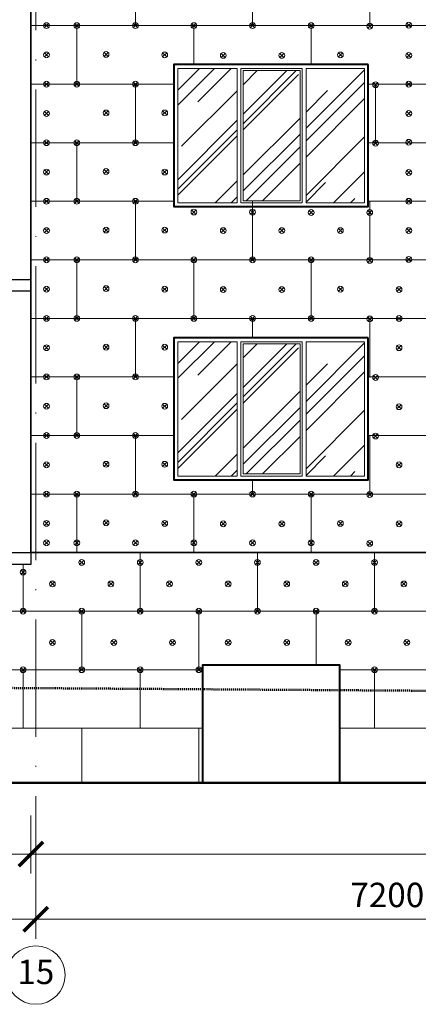
# Model space of a CAD drawing. Units: millimetres. Extents: x -269 to 3674, y -10141 to 3348.
# Drawn here: x 834 to 875, y 2521 to 2622 of the extents above; entities that cross this region are included whole.
import ezdxf

# ---------------------------------------------------------------- set-up
doc = ezdxf.new("R2010")
doc.units = ezdxf.units.MM
doc.header["$PDMODE"] = 35
doc.linetypes.add('_Пунктирная', pattern=[4.7625, 3.175, -1.5875])
doc.linetypes.add('ACAD_ISO10W100', pattern=[18, 12, -3, 0, -3])
doc.layers.get('Defpoints').update_dxf_attribs({"color": 40})
for name, color, linetype in [('0-Осевая', 50, 'Continuous'), ('0-Размер', 80, 'Continuous'), ('АС-Крепеж', 137, 'Continuous'), ('АС-Утеплитель', 35, 'Continuous'), ('ГП-Отмостка', 26, 'Continuous')]:
    doc.layers.add(name, color=color, linetype=linetype)
for name, color, linetype, lineweight in [('0-Штриховка', 8, 'Continuous', 9), ('АС-Окно', 130, 'Continuous', 13), ('АС-Стена', 44, 'Continuous', 40)]:
    doc.layers.add(name, color=color, linetype=linetype, lineweight=lineweight)
doc.styles.add('Размер', font='isocpeur.ttf')
doc.styles.add('Текст', font='isocpeur.ttf')
doc.dimstyles.new('1-1.100', dxfattribs={"dimtxt": 2.5, "dimasz": 2.5, "dimexe": 2, "dimexo": 1.5, "dimgap": 0.925, "dimtad": 1, "dimdec": 1, "dimlfac": 100, "dimtxsty": 'Размер', "dimblk": 'ARCHTICK', "dimcen": 2.5, "dimdle": 1.25, "dimclrd": 256, "dimclre": 256, "dimclrt": 256, "dimadec": 0, "dimazin": 2, "dimtfac": 1, "dimtdec": 1, "dimtmove": 0, "dimatfit": 3, "dimfxl": 1, "dimtfill": 1, "dimlwd": 13, "dimlwe": 13, "dimarcsym": 0})

# ---------------------------------------------------------------- blocks, each defined once
blk = doc.blocks.new('_ArchTick')
at = {"color": 0, "linetype": 'ByBlock', "const_width": 0.15}
blk.add_lwpolyline([(-0.5, -0.5), (0.5, 0.5)], dxfattribs=at)
blk = doc.blocks.new('*D893')
at = {"layer": '0-Размер', "lineweight": 13, "transparency": 16777216}
for p, q in [((782.9, 2537.6), (782.9, 2527.94)), ((835.9, 2536.6), (835.9, 2527.94)), ((781.65, 2529.94), (837.15, 2529.94))]:
    blk.add_line(p, q, dxfattribs=at)
at = {"layer": 'Defpoints', "color": 0, "transparency": 16777216}
for p in [(782.9, 2539.1), (835.9, 2538.1), (835.9, 2529.94)]:
    blk.add_point(p, dxfattribs=at)
at = {"layer": '0-Размер', "lineweight": 13, "transparency": 16777216, "xscale": 2.5, "yscale": 2.5, "zscale": 2.5, "rotation": 180}
blk.add_blockref('_ArchTick', (782.9, 2529.94), dxfattribs=at)
at = {"layer": '0-Размер', "lineweight": 13, "transparency": 16777216, "xscale": 2.5, "yscale": 2.5, "zscale": 2.5}
blk.add_blockref('_ArchTick', (835.9, 2529.94), dxfattribs=at)
at = {"layer": '0-Размер', "transparency": 16777216, "insert": (809.4, 2532.11), "char_height": 2.5, "attachment_point": 5, "style": 'Размер', "bg_fill": 3, "box_fill_scale": 1.1, "bg_fill_color": 256, "bg_fill_true_color": 13158600, "bg_fill_transparency": 0}
blk.add_mtext('5300', dxfattribs=at)
blk = doc.blocks.new('*D894')
at = {"layer": '0-Размер', "lineweight": 13, "transparency": 16777216}
for p, q in [((835.9, 2537.6), (835.9, 2527.94)), ((907.9, 2536.6), (907.9, 2527.94)), ((834.65, 2529.94), (909.15, 2529.94))]:
    blk.add_line(p, q, dxfattribs=at)
at = {"layer": 'Defpoints', "color": 0, "transparency": 16777216}
for p in [(835.9, 2539.1), (907.9, 2538.1), (907.9, 2529.94)]:
    blk.add_point(p, dxfattribs=at)
at = {"layer": '0-Размер', "lineweight": 13, "transparency": 16777216, "xscale": 2.5, "yscale": 2.5, "zscale": 2.5, "rotation": 180}
blk.add_blockref('_ArchTick', (835.9, 2529.94), dxfattribs=at)
at = {"layer": '0-Размер', "lineweight": 13, "transparency": 16777216, "xscale": 2.5, "yscale": 2.5, "zscale": 2.5}
blk.add_blockref('_ArchTick', (907.9, 2529.94), dxfattribs=at)
at = {"layer": '0-Размер', "transparency": 16777216, "insert": (871.9, 2532.11), "char_height": 2.5, "attachment_point": 5, "style": 'Размер', "bg_fill": 3, "box_fill_scale": 1.1, "bg_fill_color": 256, "bg_fill_true_color": 13158600, "bg_fill_transparency": 0}
blk.add_mtext('7200', dxfattribs=at)
blk = doc.blocks.new('*D903')
at = {"layer": '0-Размер', "lineweight": 13, "transparency": 16777216}
for p, q in [((783.2, 2540.58), (783.2, 2534.62)), ((835.4, 2540.58), (835.4, 2534.62)), ((781.95, 2536.62), (836.65, 2536.62))]:
    blk.add_line(p, q, dxfattribs=at)
at = {"layer": 'Defpoints', "color": 0, "transparency": 16777216}
for p in [(783.2, 2542.08), (835.4, 2542.08), (835.4, 2536.62)]:
    blk.add_point(p, dxfattribs=at)
at = {"layer": '0-Размер', "lineweight": 13, "transparency": 16777216, "xscale": 2.5, "yscale": 2.5, "zscale": 2.5, "rotation": 180}
blk.add_blockref('_ArchTick', (783.2, 2536.62), dxfattribs=at)
at = {"layer": '0-Размер', "lineweight": 13, "transparency": 16777216, "xscale": 2.5, "yscale": 2.5, "zscale": 2.5}
blk.add_blockref('_ArchTick', (835.4, 2536.62), dxfattribs=at)
at = {"layer": '0-Размер', "transparency": 16777216, "insert": (809.3, 2538.8), "char_height": 2.5, "attachment_point": 5, "style": 'Размер', "bg_fill": 3, "box_fill_scale": 1.1, "bg_fill_color": 256, "bg_fill_true_color": 13158600, "bg_fill_transparency": 0}
blk.add_mtext('5220', dxfattribs=at)
blk = doc.blocks.new('*D904')
at = {"layer": '0-Размер', "lineweight": 13, "transparency": 16777216}
for p, q in [((835.4, 2540.58), (835.4, 2534.62)), ((943.4, 2540.58), (943.4, 2534.62)), ((834.15, 2536.62), (944.65, 2536.62))]:
    blk.add_line(p, q, dxfattribs=at)
at = {"layer": 'Defpoints', "color": 0, "transparency": 16777216}
for p in [(835.4, 2542.08), (943.4, 2542.08), (943.4, 2536.62)]:
    blk.add_point(p, dxfattribs=at)
at = {"layer": '0-Размер', "lineweight": 13, "transparency": 16777216, "xscale": 2.5, "yscale": 2.5, "zscale": 2.5, "rotation": 180}
blk.add_blockref('_ArchTick', (835.4, 2536.62), dxfattribs=at)
at = {"layer": '0-Размер', "lineweight": 13, "transparency": 16777216, "xscale": 2.5, "yscale": 2.5, "zscale": 2.5}
blk.add_blockref('_ArchTick', (943.4, 2536.62), dxfattribs=at)
at = {"layer": '0-Размер', "transparency": 16777216, "insert": (889.4, 2538.8), "char_height": 2.5, "attachment_point": 5, "style": 'Размер', "bg_fill": 3, "box_fill_scale": 1.1, "bg_fill_color": 256, "bg_fill_true_color": 13158600, "bg_fill_transparency": 0}
blk.add_mtext('10800', dxfattribs=at)
blk = doc.blocks.new('дюбель утеплителя')
at = {"layer": 'АС-Крепеж', "lineweight": 20}
for p, q in [((-0.42, 0.42), (0.42, -0.42)), ((0.42, 0.42), (-0.42, -0.42))]:
    blk.add_line(p, q, dxfattribs=at)
blk.add_circle((0, 0), 0.6, dxfattribs=at)

msp = doc.modelspace()

# ---------------------------------------------------------------- hatches: boundary and pattern name
at = {"layer": '0-Штриховка'}
h = msp.add_hatch(dxfattribs=at)
h.set_pattern_fill('AR-RROOF', color=256, scale=0.191919, angle=45)
h.set_pattern_definition([(45, (-396.0127, 3116.2567), (4.136356, 11.030283), [73.12114, -9.74949, 24.37371, -4.87474]), (45, (-393.152, 3122.565), (-8.031425, 1.137498), [14.62423, -1.60867, 29.24846, -3.65606]), (45, (-397.219, 3120.91), (15.614745, 20.233676), [38.99794, -6.82464, 19.49897, -4.87474])])
h.paths.add_polyline_path([(863.5764, 2617.1241), (869.5673, 2617.1241), (869.5673, 2609.3346), (869.5673, 2603.3418), (863.5764, 2603.3418), (863.5764, 2609.3346)])
h.paths.add_polyline_path([(857.14, 2616.8938), (862.9622, 2616.8938), (862.9622, 2609.3346), (862.9622, 2603.5721), (857.14, 2603.5721), (857.14, 2609.3346)])
h.paths.add_polyline_path([(850.435, 2617.1241), (856.5259, 2617.1241), (856.5259, 2609.3346), (856.5259, 2603.3418), (850.435, 2603.3418), (850.435, 2609.3346)])
h = msp.add_hatch(dxfattribs=at)
h.set_pattern_fill('AR-RROOF', color=256, scale=0.191919, angle=45)
h.set_pattern_definition([(45, (-396.0127, 3088.2567), (4.136356, 11.030283), [73.12114, -9.74949, 24.37371, -4.87474]), (45, (-393.152, 3094.565), (-8.031425, 1.137498), [14.62423, -1.60867, 29.24846, -3.65606]), (45, (-397.219, 3092.91), (15.614745, 20.233676), [38.99794, -6.82464, 19.49897, -4.87474])])
h.paths.add_polyline_path([(863.5764, 2589.1241), (869.5673, 2589.1241), (869.5673, 2581.3346), (869.5673, 2575.3418), (863.5764, 2575.3418), (863.5764, 2581.3346)])
h.paths.add_polyline_path([(857.14, 2588.8938), (862.9622, 2588.8938), (862.9622, 2581.3346), (862.9622, 2575.5721), (857.14, 2575.5721), (857.14, 2581.3346)])
h.paths.add_polyline_path([(850.435, 2589.1241), (856.5259, 2589.1241), (856.5259, 2581.3346), (856.5259, 2575.3418), (850.435, 2575.3418), (850.435, 2581.3346)])

# ---------------------------------------------------------------- linework, layer by layer
at = {"layer": '0-Осевая', "linetype": 'ACAD_ISO10W100', "lineweight": 9}
msp.add_line((835.9011, 2530.5509), (835.9011, 2838.4079), dxfattribs=at)
at = {"layer": '0-Размер', "lineweight": 9}
msp.add_circle((835.9011, 2524.2273), 3, dxfattribs=at)
at = {"layer": 'АС-Окно'}
for points in [[(856.5259, 2609.3346), (856.5259, 2603.3418), (850.435, 2603.3418), (850.435, 2609.3346), (850.435, 2617.1241), (856.5259, 2617.1241)], [(863.1925, 2609.3346), (863.1925, 2617.1241), (856.9097, 2617.1241), (856.9097, 2609.3346), (856.9097, 2603.3418), (863.1925, 2603.3418)], [(863.5764, 2609.3346), (863.5764, 2603.3418), (869.5673, 2603.3418), (869.5673, 2617.1241), (863.5764, 2617.1241)], [(862.9622, 2609.3346), (862.9622, 2616.8938), (857.14, 2616.8938), (857.14, 2609.3346), (857.14, 2603.5721), (862.9622, 2603.5721)], [(856.5259, 2581.3346), (856.5259, 2575.3418), (850.435, 2575.3418), (850.435, 2581.3346), (850.435, 2589.1241), (856.5259, 2589.1241)], [(863.1925, 2581.3346), (863.1925, 2589.1241), (856.9097, 2589.1241), (856.9097, 2581.3346), (856.9097, 2575.3418), (863.1925, 2575.3418)], [(862.9622, 2581.3346), (862.9622, 2588.8938), (857.14, 2588.8938), (857.14, 2581.3346), (857.14, 2575.5721), (862.9622, 2575.5721)], [(863.5764, 2581.3346), (863.5764, 2575.3418), (869.5673, 2575.3418), (869.5673, 2589.1241), (863.5764, 2589.1241)]]:
    msp.add_lwpolyline(points, close=True, dxfattribs=at)
at = {"layer": 'АС-Стена', "lineweight": 9}
msp.add_line((834.2011, 2567.5079), (943.4011, 2567.5079), dxfattribs=at)
at = {"layer": 'АС-Стена'}
for points in [[(869.9511, 2617.5079), (850.0511, 2617.5079), (850.0511, 2602.9579), (869.9511, 2602.9579)], [(869.9511, 2589.5079), (850.0511, 2589.5079), (850.0511, 2574.9579), (869.9511, 2574.9579)]]:
    msp.add_lwpolyline(points, close=True, dxfattribs=at)
at = {"layer": 'АС-Стена', "lineweight": 30}
for points in [[(783.2011, 2595.5079), (835.4011, 2595.5079), (835.4011, 2594.3079), (783.2011, 2594.3079), (783.2011, 2595.5079)], [(783.2011, 2567.5079), (835.4011, 2567.5079), (835.4011, 2566.3079), (783.2011, 2566.3079), (783.2011, 2567.5079)]]:
    msp.add_lwpolyline(points, dxfattribs=at)
at = {"layer": 'АС-Стена', "lineweight": 40}
msp.add_lwpolyline([(853.0011, 2543.9079), (853.0011, 2556.0073), (867.0011, 2556.0073), (867.0011, 2543.9079)], dxfattribs=at)
at = {"layer": 'АС-Утеплитель', "lineweight": 20}
for p, q in [((846.1011, 2627.5079), (846.1011, 2621.5079)), ((858.1011, 2627.5079), (858.1011, 2621.5079)), ((870.1011, 2627.4579), (870.1011, 2621.4579)), ((835.4011, 2621.5079), (875.9011, 2621.5079)), ((840.1011, 2621.5079), (840.1011, 2615.5079)), ((852.1011, 2621.5079), (852.1011, 2617.5079)), ((864.1011, 2621.4579), (864.1011, 2617.5079)), ((835.4011, 2615.5079), (850.0511, 2615.5079)), ((846.1011, 2615.5079), (846.1011, 2609.5079)), ((869.9511, 2615.5079), (875.9011, 2615.5079)), ((870.7011, 2615.4579), (870.7011, 2609.4579)), ((835.4011, 2609.5079), (850.0511, 2609.5079)), ((840.1011, 2609.5079), (840.1011, 2603.5079)), ((869.9511, 2609.5079), (875.9011, 2609.5079)), ((835.4011, 2603.5079), (850.0511, 2603.5079)), ((846.1011, 2603.5079), (846.1011, 2597.5079)), ((858.1011, 2603.5079), (858.1011, 2597.5079)), ((869.9511, 2603.5079), (875.9011, 2603.5079)), ((870.1011, 2603.4579), (870.1011, 2597.4579)), ((835.4011, 2597.5079), (875.9011, 2597.5079)), ((840.1011, 2597.5079), (840.1011, 2591.5079)), ((852.1011, 2597.5079), (852.1011, 2591.5079)), ((864.1011, 2597.5079), (864.1011, 2591.5079)), ((835.4011, 2591.5079), (943.4011, 2591.5079)), ((846.1011, 2591.5079), (846.1011, 2585.5079)), ((858.1011, 2591.5079), (858.1011, 2589.5079)), ((870.1011, 2591.4579), (870.1011, 2585.4579)), ((835.4011, 2585.5079), (850.0511, 2585.5079)), ((840.1011, 2585.5079), (840.1011, 2579.5079)), ((869.9511, 2585.5079), (885.4511, 2585.5079)), ((835.4011, 2579.5079), (850.0511, 2579.5079)), ((846.1011, 2579.5079), (846.1011, 2573.5079)), ((869.9511, 2579.5079), (885.4511, 2579.5079)), ((870.1011, 2579.4579), (870.1011, 2573.4579)), ((858.1011, 2574.9579), (858.1011, 2573.5079)), ((835.4011, 2573.5079), (943.4011, 2573.5079)), ((840.1011, 2573.5079), (840.1011, 2567.5079)), ((852.1011, 2573.5079), (852.1011, 2567.5079)), ((864.1011, 2573.4579), (864.1011, 2567.4579)), ((846.6011, 2567.5079), (846.6011, 2561.5079)), ((858.6011, 2567.5079), (858.6011, 2561.5079)), ((870.6011, 2567.5079), (870.6011, 2561.5079)), ((834.6011, 2566.3079), (834.6011, 2561.5079)), ((781.1011, 2561.5079), (918.9011, 2561.5079)), ((840.6011, 2561.5079), (840.6011, 2555.5079)), ((852.6011, 2561.5079), (852.6011, 2555.5079)), ((864.6011, 2561.5079), (864.6011, 2556.0073)), ((781.1011, 2555.5079), (853.0011, 2555.5079)), ((834.6011, 2555.5079), (834.6011, 2549.5079)), ((846.6011, 2555.5079), (846.6011, 2549.5079)), ((867.0011, 2555.5079), (1002.5011, 2555.5079)), ((870.6011, 2555.5079), (870.6011, 2549.5079)), ((781.1011, 2549.5079), (853.0011, 2549.5079)), ((840.6011, 2549.5079), (840.6011, 2543.9079)), ((852.6011, 2549.5079), (852.6011, 2543.9079)), ((867.0011, 2549.5079), (1002.5011, 2549.5079))]:
    msp.add_line(p, q, dxfattribs=at)
at = {"layer": 'АС-Утеплитель', "lineweight": 35}
msp.add_line((835.4011, 2567.5079), (943.4011, 2567.5079), dxfattribs=at)
msp.add_lwpolyline([(835.4011, 2818.3079), (835.4011, 2567.5079)], dxfattribs=at)
at = {"layer": 'ГП-Отмостка', "linetype": '_Пунктирная', "lineweight": 50, "ltscale": 0.01}
msp.add_line((780.1011, 2553.9979), (1001.5011, 2552.5079), dxfattribs=at)
at = {"layer": 'ГП-Отмостка', "lineweight": 50}
msp.add_line((781.1011, 2543.9079), (1007.5011, 2543.9079), dxfattribs=at)

# ---------------------------------------------------------------- block references
at = {"layer": 'АС-Крепеж', "yscale": 0.4942333959556786, "zscale": 0.4942333959556786}
for p, xscale in [((837.0011, 2621.5079), -0.4942333959556786), ((840.1011, 2621.5079), -0.4942333959556786), ((846.1011, 2621.5079), -0.4942333959556786), ((852.1011, 2621.5079), -0.4942333959556786), ((858.1011, 2621.5079), -0.4942333959556786), ((864.1011, 2621.5079), -0.4942333959556786), ((870.1011, 2621.4579), -0.4942333959556786), ((874.1011, 2621.5579), -0.4942333959556786), ((837.0011, 2618.5079), -0.4942333959556786), ((843.1011, 2618.5579), -0.4942333959556786), ((849.1011, 2618.5079), -0.4942333959556786), ((855.1011, 2618.4579), -0.4942333959556786), ((861.1011, 2618.4579), -0.4942333959556786), ((867.1011, 2618.5079), -0.4942333959556786), ((874.1011, 2618.4579), -0.4942333959556786), ((837.0011, 2615.5079), -0.4942333959556786), ((840.1011, 2615.5079), -0.4942333959556786), ((846.1011, 2615.5079), -0.4942333959556786), ((870.7011, 2615.4579), -0.4942333959556786), ((874.1011, 2615.5079), -0.4942333959556786), ((837.0011, 2612.5079), -0.4942333959556786), ((843.1011, 2612.5579), -0.4942333959556786), ((849.1011, 2612.5579), -0.4942333959556786), ((874.1011, 2612.5079), -0.4942333959556786), ((837.0011, 2609.5079), -0.4942333959556786), ((840.1011, 2609.5079), -0.4942333959556786), ((846.1011, 2609.5079), -0.4942333959556786), ((870.7011, 2609.4579), -0.4942333959556786), ((874.1011, 2609.5579), -0.4942333959556786), ((837.0011, 2606.5079), -0.4942333959556786), ((843.1011, 2606.5579), -0.4942333959556786), ((849.1011, 2606.5079), -0.4942333959556786), ((874.1011, 2606.4579), -0.4942333959556786), ((837.0011, 2603.5079), -0.4942333959556786), ((840.1011, 2603.5079), -0.4942333959556786), ((846.1011, 2603.5079), -0.4942333959556786), ((874.1011, 2603.5079), -0.4942333959556786), ((852.1011, 2602.4079), -0.4942333959556786), ((858.1011, 2602.4079), -0.4942333959556786), ((864.1011, 2602.3579), -0.4942333959556786), ((870.1011, 2602.3579), -0.4942333959556786), ((837.0011, 2600.5079), -0.4942333959556786), ((843.1011, 2600.5579), -0.4942333959556786), ((849.1011, 2600.5579), -0.4942333959556786), ((855.1011, 2600.5079), -0.4942333959556786), ((861.1011, 2600.5079), -0.4942333959556786), ((867.1011, 2600.5079), -0.4942333959556786), ((874.1011, 2600.5079), -0.4942333959556786), ((837.0011, 2597.5079), -0.4942333959556786), ((840.1011, 2597.5079), -0.4942333959556786), ((846.1011, 2597.5079), -0.4942333959556786), ((852.1011, 2597.5079), -0.4942333959556786), ((858.1011, 2597.5079), -0.4942333959556786), ((864.1011, 2597.5079), -0.4942333959556786), ((870.1011, 2597.4579), -0.4942333959556786), ((874.1011, 2597.5579), -0.4942333959556786), ((837.0011, 2594.5079), -0.4942333959556786), ((843.1011, 2594.5579), -0.4942333959556786), ((849.1011, 2594.5079), -0.4942333959556786), ((855.1011, 2594.4579), -0.4942333959556786), ((861.1011, 2594.4579), -0.4942333959556786), ((867.1011, 2594.5079), -0.4942333959556786), ((873.1011, 2594.4579), -0.4942333959556786), ((837.0011, 2591.5079), -0.4942333959556786), ((840.1011, 2591.5079), -0.4942333959556786), ((846.1011, 2591.5079), -0.4942333959556786), ((852.1011, 2591.5079), -0.4942333959556786), ((858.1011, 2591.5079), -0.4942333959556786), ((864.1011, 2591.5079), -0.4942333959556786), ((870.1011, 2591.4579), -0.4942333959556786), ((873.1011, 2591.5079), -0.4942333959556786), ((843.1011, 2588.5579), -0.4942333959556786), ((849.1011, 2588.5579), -0.4942333959556786), ((837.0011, 2588.5079), -0.4942333959556786), ((873.1011, 2588.5079), -0.4942333959556786), ((837.0011, 2585.5079), -0.4942333959556786), ((840.1011, 2585.5079), -0.4942333959556786), ((846.1011, 2585.5079), -0.4942333959556786), ((870.7011, 2585.4579), -0.4942333959556786), ((837.0011, 2582.5079), -0.4942333959556786), ((843.1011, 2582.5579), -0.4942333959556786), ((849.1011, 2582.5079), -0.4942333959556786), ((873.1011, 2582.4579), -0.4942333959556786), ((837.0011, 2579.5079), -0.4942333959556786), ((840.1011, 2579.5079), -0.4942333959556786), ((846.1011, 2579.5079), -0.4942333959556786), ((870.7011, 2579.4579), -0.4942333959556786), ((837.0011, 2576.5079), -0.4942333959556786), ((843.1011, 2576.5579), -0.4942333959556786), ((849.1011, 2576.5579), -0.4942333959556786), ((873.1011, 2576.5079), -0.4942333959556786), ((837.0011, 2573.5079), -0.4942333959556786), ((840.1011, 2573.5079), -0.4942333959556786), ((846.1011, 2573.5079), -0.4942333959556786), ((852.1011, 2573.5079), -0.4942333959556786), ((858.1011, 2573.5079), -0.4942333959556786), ((864.1011, 2573.5079), -0.4942333959556786), ((870.1011, 2573.4579), -0.4942333959556786), ((837.0011, 2570.5079), -0.4942333959556786), ((843.1011, 2570.5579), -0.4942333959556786), ((849.1011, 2570.5079), -0.4942333959556786), ((855.1011, 2570.4579), -0.4942333959556786), ((861.1011, 2570.4579), -0.4942333959556786), ((867.1011, 2570.5079), -0.4942333959556786), ((873.1011, 2570.4579), -0.4942333959556786), ((837.0011, 2568.5079), -0.4942333959556786), ((840.1011, 2568.5079), -0.4942333959556786), ((846.1011, 2568.5079), -0.4942333959556786), ((852.1011, 2568.5079), -0.4942333959556786), ((858.1011, 2568.5079), -0.4942333959556786), ((864.1011, 2568.5079), -0.4942333959556786), ((870.1011, 2568.4579), -0.4942333959556786), ((840.6011, 2566.5079), 0.4942333959556786), ((846.6011, 2566.5079), 0.4942333959556786), ((852.6011, 2566.5079), 0.4942333959556786), ((858.6011, 2566.5079), 0.4942333959556786), ((864.6011, 2566.5079), 0.4942333959556786), ((870.6011, 2566.5079), 0.4942333959556786), ((834.6011, 2565.5079), 0.4942333959556786), ((837.6011, 2564.2983), 0.4942333959556786), ((843.6011, 2564.2983), 0.4942333959556786), ((849.6011, 2564.2983), 0.4942333959556786), ((855.6011, 2564.2983), 0.4942333959556786), ((861.6011, 2564.2983), 0.4942333959556786), ((867.6011, 2564.2983), 0.4942333959556786), ((873.6011, 2564.2983), 0.4942333959556786), ((837.6011, 2558.2983), 0.4942333959556786), ((843.8977, 2558.2983), 0.4942333959556786), ((849.8977, 2558.2983), 0.4942333959556786), ((855.6011, 2558.2983), 0.4942333959556786), ((861.6011, 2558.2983), 0.4942333959556786), ((867.8977, 2558.2983), 0.4942333959556786), ((873.8977, 2558.2983), 0.4942333959556786)]:
    msp.add_blockref('дюбель утеплителя', p, dxfattribs=dict(at, xscale=xscale))
at = {"layer": 'АС-Крепеж', "xscale": -0.4942333959556786, "yscale": 0.4942333959556786, "zscale": 0.4942333959556786, "rotation": 180}
for p in [(834.6011, 2561.5079), (840.6011, 2561.5079), (846.6011, 2561.5079), (852.6011, 2561.5079), (858.6011, 2561.5079), (864.6011, 2561.5079), (870.6011, 2561.5079), (834.6011, 2555.5079), (840.6011, 2555.5079), (846.6011, 2555.5079), (852.6011, 2555.5079), (870.6011, 2555.5079)]:
    msp.add_blockref('дюбель утеплителя', p, dxfattribs=at)

# ---------------------------------------------------------------- texts
at = {"layer": '0-Размер', "insert": (835.9011, 2524.2273), "char_height": 2.5, "width": 6, "attachment_point": 5, "style": 'Текст'}
msp.add_mtext('15', dxfattribs=at)

# ---------------------------------------------------------------- next in the draw order: dimensions: what is measured, and where the dimension line sits
at = {"layer": '0-Размер'}
dim = msp.add_linear_dim(base=(835.9011, 2529.939), p1=(782.9011, 2539.0954), p2=(835.9011, 2538.0954), dimstyle='1-1.100', dxfattribs=at)
dim.commit()
dim.dimension.update_dxf_attribs({"geometry": '*D893', "text_midpoint": (809.4011, 2532.114)})

# ---------------------------------------------------------------- next in the draw order: dimensions: what is measured, and where the dimension line sits
dim = msp.add_linear_dim(base=(907.9011, 2529.939), p1=(835.9011, 2539.0954), p2=(907.9011, 2538.0954), dimstyle='1-1.100', dxfattribs=at)
dim.commit()
dim.dimension.update_dxf_attribs({"geometry": '*D894', "text_midpoint": (871.9011, 2532.114)})

# ---------------------------------------------------------------- next in the draw order: dimensions: what is measured, and where the dimension line sits
dim = msp.add_linear_dim(base=(835.4011, 2536.6205), p1=(783.2011, 2542.0831), p2=(835.4011, 2542.0831), angle=180, dimstyle='1-1.100', dxfattribs=at)
dim.commit()
dim.dimension.update_dxf_attribs({"geometry": '*D903', "text_midpoint": (809.3011, 2538.7955)})

# ---------------------------------------------------------------- next in the draw order: dimensions: what is measured, and where the dimension line sits
dim = msp.add_linear_dim(base=(943.4011, 2536.6205), p1=(835.4011, 2542.0831), p2=(943.4011, 2542.0831), angle=180, dimstyle='1-1.100', dxfattribs=at)
dim.commit()
dim.dimension.update_dxf_attribs({"geometry": '*D904', "text_midpoint": (889.4011, 2538.7955)})

doc.saveas('drawing.dxf')
